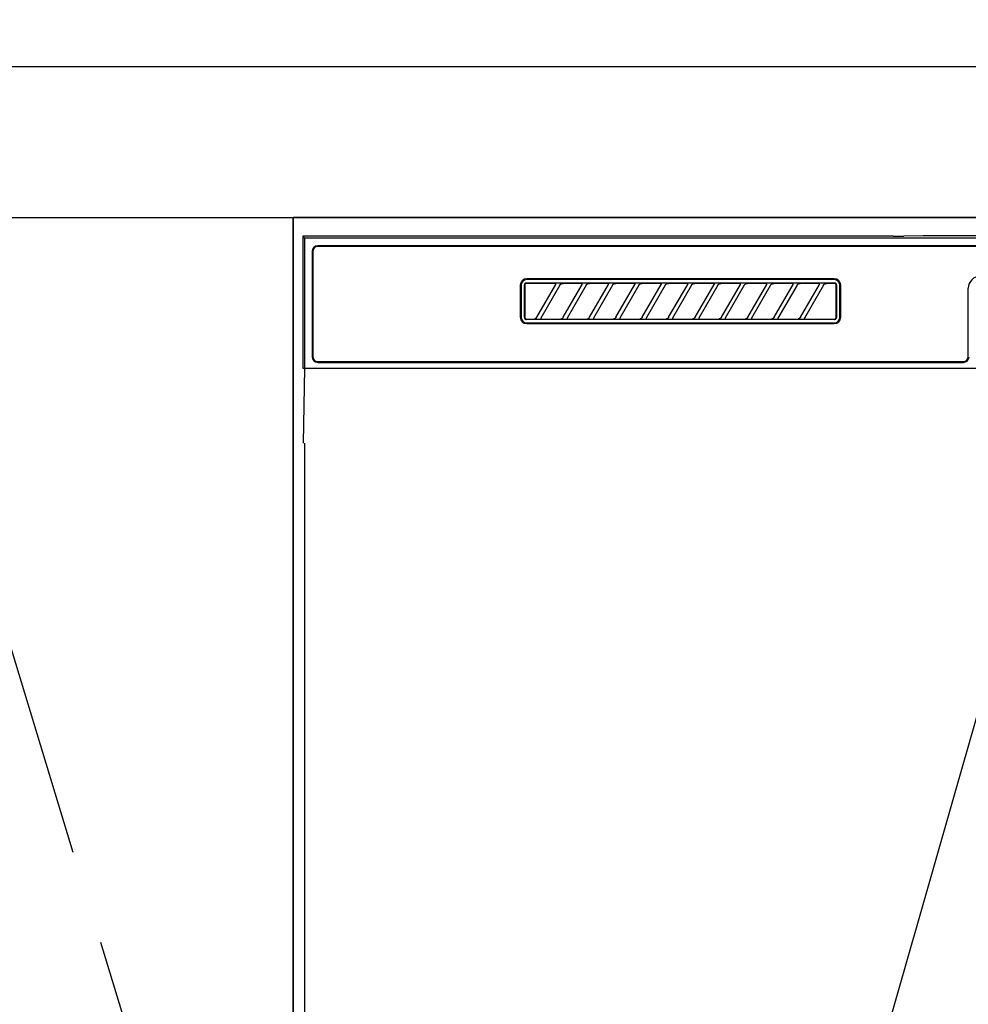
# Model space of a CAD drawing. Extents: x 55896 to 82369, y -11045 to -2175.
# Drawn here: x 71959 to 72211, y -8374 to -8112 of the extents above; entities that cross this region are included whole.
import ezdxf

# ---------------------------------------------------------------- set-up
doc = ezdxf.new("R2010")
doc.units = 0
doc.header["$LTSCALE"] = 50
doc.header["$MEASUREMENT"] = 0
doc.linetypes.add('CENTER', pattern=[2, 1.25, -0.25, 0.25, -0.25])
doc.layers.get('0').update_dxf_attribs({"linetype": 'CONTINUOUS'})
for name, color, linetype in [('120-キャビネット（外）', 7, 'CONTINUOUS'), ('123-扉向き', 231, 'CENTER'), ('126-甲板', 2, 'CONTINUOUS'), ('150-機器', 8, 'CONTINUOUS'), ('160-文字', 254, 'CONTINUOUS')]:
    doc.layers.add(name, color=color, linetype=linetype)
doc.styles.add('KH001', font='txt')
doc.dimstyles.new('KH1xx030', dxfattribs={"dimscale": 30, "dimtxt": 2, "dimasz": 0.6, "dimexe": 0.3, "dimexo": 1.2, "dimgap": 0.5, "dimtad": 3, "dimdec": 1, "dimdsep": 46, "dimlunit": 6, "dimtxsty": 'KH001', "dimblk": 'DOT', "dimcen": 1, "dimdle": 1, "dimclrd": 256, "dimclre": 256, "dimclrt": 256, "dimadec": 0, "dimazin": 0, "dimtfac": 1, "dimtdec": 1, "dimtix": 1, "dimtmove": 2, "dimatfit": 3, "dimldrblk": 'CLOSEDBLANK', "dimfxl": 1, "dimtolj": 1, "dimtzin": 0, "dimlwd": -1, "dimlwe": -1, "dimarcsym": 0})

# ---------------------------------------------------------------- blocks, each defined once
blk = doc.blocks.new('RKW-404AM-SV_S')
at = {"layer": '150-機器', "color": 13, "linetype": 'Continuous'}
for p, q in [((-222.5, 450), (-222.5, 415)), ((-222.5, 450), (-222.01, 449.51)), ((-65.66, 450), (-222.5, 450)), ((-65.66, 450), (-64.87, 450)), ((-64.87, 450), (-64.13, 450.01)), ((-64.13, 450.01), (-63.44, 450.01)), ((-63.44, 450.01), (-62.83, 450.02)), ((-57.67, 450.12), (-62.83, 450.02)), ((-57.06, 450.13), (-57.67, 450.12)), ((-56.37, 450.14), (-57.06, 450.13)), ((-55.63, 450.15), (-56.37, 450.14)), ((-54.84, 450.15), (-55.63, 450.15)), ((54.84, 450.15), (-54.84, 450.15)), ((-222.01, 449.51), (-222.01, 415)), ((222.01, 449.51), (-222.01, 449.51)), ((218.5, 447.5), (-218.5, 447.5)), ((-220, 446), (-220, 418)), ((-219.8, 446), (-219.8, 418)), ((218.5, 447.3), (-218.5, 447.3)), ((-164.7, 437), (-164.7, 428.5)), ((-164.5, 437), (-164.5, 428.5)), ((-163.59, 437.19), (-163.6, 437.1)), ((-163.6, 428.4), (-163.6, 437.1)), ((-163.56, 437.29), (-163.59, 437.19)), ((-163.51, 437.37), (-163.56, 437.29)), ((-163.45, 437.45), (-163.51, 437.37)), ((-163.49, 437.1), (-163.5, 437)), ((-163.5, 437), (-163.5, 428.7)), ((-163.46, 437.19), (-163.49, 437.1)), ((-163.42, 437.28), (-163.46, 437.19)), ((-163.37, 437.51), (-163.45, 437.45)), ((-163.35, 437.35), (-163.42, 437.28)), ((-163.29, 437.56), (-163.37, 437.51)), ((-163.28, 437.42), (-163.35, 437.35)), ((-163.19, 437.59), (-163.29, 437.56)), ((-163.19, 437.46), (-163.28, 437.42)), ((-163.1, 437.6), (-163.19, 437.59)), ((-163.1, 437.49), (-163.19, 437.46)), ((-163.1, 437.6), (-81.2, 437.6)), ((-163, 437.5), (-163.1, 437.49)), ((-81.3, 438.7), (-163, 438.7)), ((-81.3, 438.5), (-163, 438.5)), ((-155.42, 437.5), (-163, 437.5)), ((-160.29, 428.47), (-155.24, 437.23)), ((-154.2, 437.03), (-159.25, 428.27)), ((-155.41, 437.5), (-155.42, 437.5)), ((-155.34, 437.53), (-155.41, 437.53)), ((-155.39, 437.5), (-155.41, 437.5)), ((-155.37, 437.49), (-155.39, 437.5)), ((-155.36, 437.49), (-155.37, 437.49)), ((-155.34, 437.48), (-155.36, 437.49)), ((-155.17, 437.53), (-155.34, 437.53)), ((-155.33, 437.48), (-155.34, 437.48)), ((-155.31, 437.47), (-155.33, 437.48)), ((-155.3, 437.46), (-155.31, 437.47)), ((-155.29, 437.45), (-155.3, 437.46)), ((-155.27, 437.43), (-155.29, 437.45)), ((-155.26, 437.42), (-155.27, 437.43)), ((-155.25, 437.41), (-155.26, 437.42)), ((-155.24, 437.37), (-155.25, 437.41)), ((-155.25, 437.2), (-155.24, 437.21)), ((-155.25, 437.2), (-155.25, 437.2)), ((-155.23, 437.34), (-155.24, 437.37)), ((-155.24, 437.23), (-155.23, 437.24)), ((-155.24, 437.22), (-155.24, 437.23)), ((-155.24, 437.21), (-155.24, 437.22)), ((-155.23, 437.33), (-155.23, 437.34)), ((-155.22, 437.31), (-155.23, 437.33)), ((-155.23, 437.27), (-155.22, 437.28)), ((-155.23, 437.25), (-155.23, 437.27)), ((-155.23, 437.24), (-155.23, 437.25)), ((-155.22, 437.29), (-155.22, 437.31)), ((-155.22, 437.28), (-155.22, 437.29)), ((-154.91, 437.54), (-155.17, 437.53)), ((-154.6, 437.54), (-154.91, 437.54)), ((-154.59, 437.54), (-154.6, 437.54)), ((-154.6, 437.54), (-154.6, 437.54)), ((-154.6, 437.54), (-154.6, 437.54)), ((-154.6, 437.54), (-154.6, 437.54)), ((-154.21, 437), (-154.2, 437.01)), ((-154.2, 437.01), (-154.19, 437.04)), ((-154.19, 437.04), (-154.16, 437.08)), ((-154.16, 437.08), (-154.13, 437.12)), ((-154.13, 437.12), (-154.1, 437.16)), ((-154.1, 437.16), (-154.06, 437.2)), ((-154.06, 437.2), (-154.01, 437.25)), ((-154.01, 437.25), (-153.96, 437.29)), ((-153.96, 437.29), (-153.9, 437.34)), ((-153.9, 437.34), (-153.83, 437.38)), ((-153.83, 437.38), (-153.75, 437.41)), ((-153.75, 437.41), (-153.68, 437.44)), ((-153.68, 437.44), (-153.6, 437.47)), ((-153.6, 437.47), (-153.51, 437.48)), ((-153.51, 437.48), (-153.43, 437.49)), ((-153.43, 437.49), (-153.35, 437.5)), ((-148.42, 437.5), (-153.35, 437.5)), ((-153.29, 428.47), (-148.24, 437.23)), ((-147.2, 437.03), (-152.25, 428.27)), ((-148.41, 437.5), (-148.42, 437.5)), ((-148.34, 437.53), (-148.41, 437.53)), ((-148.39, 437.5), (-148.41, 437.5)), ((-148.37, 437.49), (-148.39, 437.5)), ((-148.36, 437.49), (-148.37, 437.49)), ((-148.34, 437.48), (-148.36, 437.49)), ((-148.17, 437.53), (-148.34, 437.53)), ((-148.33, 437.48), (-148.34, 437.48)), ((-148.31, 437.47), (-148.33, 437.48)), ((-148.3, 437.46), (-148.31, 437.47)), ((-148.29, 437.45), (-148.3, 437.46)), ((-148.27, 437.43), (-148.29, 437.45)), ((-148.26, 437.42), (-148.27, 437.43)), ((-148.25, 437.41), (-148.26, 437.42)), ((-148.24, 437.37), (-148.25, 437.41)), ((-148.25, 437.2), (-148.24, 437.21)), ((-148.25, 437.2), (-148.25, 437.2)), ((-148.23, 437.34), (-148.24, 437.37)), ((-148.24, 437.23), (-148.23, 437.24)), ((-148.24, 437.22), (-148.24, 437.23)), ((-148.24, 437.21), (-148.24, 437.22)), ((-148.23, 437.33), (-148.23, 437.34)), ((-148.22, 437.31), (-148.23, 437.33)), ((-148.23, 437.27), (-148.22, 437.28)), ((-148.23, 437.25), (-148.23, 437.27)), ((-148.23, 437.24), (-148.23, 437.25)), ((-148.22, 437.29), (-148.22, 437.31)), ((-148.22, 437.28), (-148.22, 437.29)), ((-147.91, 437.54), (-148.17, 437.53)), ((-147.6, 437.54), (-147.91, 437.54)), ((-147.59, 437.54), (-147.6, 437.54)), ((-147.6, 437.54), (-147.6, 437.54)), ((-147.6, 437.54), (-147.6, 437.54)), ((-147.6, 437.54), (-147.6, 437.54)), ((-147.21, 437), (-147.2, 437.01)), ((-147.2, 437.01), (-147.19, 437.04)), ((-147.19, 437.04), (-147.16, 437.08)), ((-147.16, 437.08), (-147.13, 437.12)), ((-147.13, 437.12), (-147.1, 437.16)), ((-147.1, 437.16), (-147.06, 437.2)), ((-147.06, 437.2), (-147.01, 437.25)), ((-147.01, 437.25), (-146.96, 437.29)), ((-146.96, 437.29), (-146.9, 437.34)), ((-146.9, 437.34), (-146.83, 437.38)), ((-146.83, 437.38), (-146.75, 437.41)), ((-146.75, 437.41), (-146.68, 437.44)), ((-146.68, 437.44), (-146.6, 437.47)), ((-146.6, 437.47), (-146.51, 437.48)), ((-146.51, 437.48), (-146.43, 437.49)), ((-146.43, 437.49), (-146.35, 437.5)), ((-141.42, 437.5), (-146.35, 437.5)), ((-146.29, 428.47), (-141.24, 437.23)), ((-140.2, 437.03), (-145.25, 428.27)), ((-141.41, 437.5), (-141.42, 437.5)), ((-141.34, 437.53), (-141.41, 437.53)), ((-141.39, 437.5), (-141.41, 437.5)), ((-141.37, 437.49), (-141.39, 437.5)), ((-141.36, 437.49), (-141.37, 437.49)), ((-141.34, 437.48), (-141.36, 437.49)), ((-141.17, 437.53), (-141.34, 437.53)), ((-141.33, 437.48), (-141.34, 437.48)), ((-141.31, 437.47), (-141.33, 437.48)), ((-141.3, 437.46), (-141.31, 437.47)), ((-141.29, 437.45), (-141.3, 437.46)), ((-141.27, 437.43), (-141.29, 437.45)), ((-141.26, 437.42), (-141.27, 437.43)), ((-141.25, 437.41), (-141.26, 437.42)), ((-141.24, 437.37), (-141.25, 437.41)), ((-141.25, 437.2), (-141.24, 437.21)), ((-141.25, 437.2), (-141.25, 437.2)), ((-141.23, 437.34), (-141.24, 437.37)), ((-141.24, 437.23), (-141.23, 437.24)), ((-141.24, 437.22), (-141.24, 437.23)), ((-141.24, 437.21), (-141.24, 437.22)), ((-141.23, 437.33), (-141.23, 437.34)), ((-141.22, 437.31), (-141.23, 437.33)), ((-141.23, 437.27), (-141.22, 437.28)), ((-141.23, 437.25), (-141.23, 437.27)), ((-141.23, 437.24), (-141.23, 437.25)), ((-141.22, 437.29), (-141.22, 437.31)), ((-141.22, 437.28), (-141.22, 437.29)), ((-140.91, 437.54), (-141.17, 437.53)), ((-140.6, 437.54), (-140.91, 437.54)), ((-140.59, 437.54), (-140.6, 437.54)), ((-140.6, 437.54), (-140.6, 437.54)), ((-140.6, 437.54), (-140.6, 437.54)), ((-140.6, 437.54), (-140.6, 437.54)), ((-140.21, 437), (-140.2, 437.01)), ((-140.2, 437.01), (-140.19, 437.04)), ((-140.19, 437.04), (-140.16, 437.08)), ((-140.16, 437.08), (-140.13, 437.12)), ((-140.13, 437.12), (-140.1, 437.16)), ((-140.1, 437.16), (-140.06, 437.2)), ((-140.06, 437.2), (-140.01, 437.25)), ((-140.01, 437.25), (-139.96, 437.29)), ((-139.96, 437.29), (-139.9, 437.34)), ((-139.9, 437.34), (-139.83, 437.38)), ((-139.83, 437.38), (-139.75, 437.41)), ((-139.75, 437.41), (-139.68, 437.44)), ((-139.68, 437.44), (-139.6, 437.47)), ((-139.6, 437.47), (-139.51, 437.48)), ((-139.51, 437.48), (-139.43, 437.49)), ((-139.43, 437.49), (-139.35, 437.5)), ((-134.42, 437.5), (-139.35, 437.5)), ((-139.29, 428.47), (-134.24, 437.23)), ((-133.2, 437.03), (-138.25, 428.27)), ((-134.41, 437.5), (-134.42, 437.5)), ((-134.34, 437.53), (-134.41, 437.53)), ((-134.39, 437.5), (-134.41, 437.5)), ((-134.37, 437.49), (-134.39, 437.5)), ((-134.36, 437.49), (-134.37, 437.49)), ((-134.34, 437.48), (-134.36, 437.49)), ((-134.17, 437.53), (-134.34, 437.53)), ((-134.33, 437.48), (-134.34, 437.48)), ((-134.31, 437.47), (-134.33, 437.48)), ((-134.3, 437.46), (-134.31, 437.47)), ((-134.29, 437.45), (-134.3, 437.46)), ((-134.27, 437.43), (-134.29, 437.45)), ((-134.26, 437.42), (-134.27, 437.43)), ((-134.25, 437.41), (-134.26, 437.42)), ((-134.24, 437.37), (-134.25, 437.41)), ((-134.25, 437.2), (-134.24, 437.21)), ((-134.25, 437.2), (-134.25, 437.2)), ((-134.23, 437.34), (-134.24, 437.37)), ((-134.24, 437.23), (-134.23, 437.24)), ((-134.24, 437.22), (-134.24, 437.23)), ((-134.24, 437.21), (-134.24, 437.22)), ((-134.23, 437.33), (-134.23, 437.34)), ((-134.22, 437.31), (-134.23, 437.33)), ((-134.23, 437.27), (-134.22, 437.28)), ((-134.23, 437.25), (-134.23, 437.27)), ((-134.23, 437.24), (-134.23, 437.25)), ((-134.22, 437.29), (-134.22, 437.31)), ((-134.22, 437.28), (-134.22, 437.29)), ((-133.91, 437.54), (-134.17, 437.53)), ((-133.6, 437.54), (-133.91, 437.54)), ((-133.59, 437.54), (-133.6, 437.54)), ((-133.6, 437.54), (-133.6, 437.54)), ((-133.6, 437.54), (-133.6, 437.54)), ((-133.6, 437.54), (-133.6, 437.54)), ((-133.21, 437), (-133.2, 437.01)), ((-133.2, 437.01), (-133.19, 437.04)), ((-133.19, 437.04), (-133.16, 437.08)), ((-133.16, 437.08), (-133.13, 437.12)), ((-133.13, 437.12), (-133.1, 437.16)), ((-133.1, 437.16), (-133.06, 437.2)), ((-133.06, 437.2), (-133.01, 437.25)), ((-133.01, 437.25), (-132.96, 437.29)), ((-132.96, 437.29), (-132.9, 437.34)), ((-132.9, 437.34), (-132.83, 437.38)), ((-132.83, 437.38), (-132.75, 437.41)), ((-132.75, 437.41), (-132.68, 437.44)), ((-132.68, 437.44), (-132.6, 437.47)), ((-132.6, 437.47), (-132.51, 437.48)), ((-132.51, 437.48), (-132.43, 437.49)), ((-132.43, 437.49), (-132.35, 437.5)), ((-127.42, 437.5), (-132.35, 437.5)), ((-132.29, 428.47), (-127.24, 437.23)), ((-126.2, 437.03), (-131.25, 428.27)), ((-127.41, 437.5), (-127.42, 437.5)), ((-127.34, 437.53), (-127.41, 437.53)), ((-127.39, 437.5), (-127.41, 437.5)), ((-127.37, 437.49), (-127.39, 437.5)), ((-127.36, 437.49), (-127.37, 437.49)), ((-127.34, 437.48), (-127.36, 437.49)), ((-127.17, 437.53), (-127.34, 437.53)), ((-127.33, 437.48), (-127.34, 437.48)), ((-127.31, 437.47), (-127.33, 437.48)), ((-127.3, 437.46), (-127.31, 437.47)), ((-127.29, 437.45), (-127.3, 437.46)), ((-127.27, 437.43), (-127.29, 437.45)), ((-127.26, 437.42), (-127.27, 437.43)), ((-127.25, 437.41), (-127.26, 437.42)), ((-127.24, 437.37), (-127.25, 437.41)), ((-127.25, 437.2), (-127.24, 437.21)), ((-127.25, 437.2), (-127.25, 437.2)), ((-127.23, 437.34), (-127.24, 437.37)), ((-127.24, 437.23), (-127.23, 437.24)), ((-127.24, 437.22), (-127.24, 437.23)), ((-127.24, 437.21), (-127.24, 437.22)), ((-127.23, 437.33), (-127.23, 437.34)), ((-127.22, 437.31), (-127.23, 437.33)), ((-127.23, 437.27), (-127.22, 437.28)), ((-127.23, 437.25), (-127.23, 437.27)), ((-127.23, 437.24), (-127.23, 437.25)), ((-127.22, 437.29), (-127.22, 437.31)), ((-127.22, 437.28), (-127.22, 437.29)), ((-126.91, 437.54), (-127.17, 437.53)), ((-126.6, 437.54), (-126.91, 437.54)), ((-126.59, 437.54), (-126.6, 437.54)), ((-126.6, 437.54), (-126.6, 437.54)), ((-126.6, 437.54), (-126.6, 437.54)), ((-126.6, 437.54), (-126.6, 437.54)), ((-126.21, 437), (-126.2, 437.01)), ((-126.2, 437.01), (-126.19, 437.04)), ((-126.19, 437.04), (-126.16, 437.08)), ((-126.16, 437.08), (-126.13, 437.12)), ((-126.13, 437.12), (-126.1, 437.16)), ((-126.1, 437.16), (-126.06, 437.2)), ((-126.06, 437.2), (-126.01, 437.25)), ((-126.01, 437.25), (-125.96, 437.29)), ((-125.96, 437.29), (-125.9, 437.34)), ((-125.9, 437.34), (-125.83, 437.38)), ((-125.83, 437.38), (-125.75, 437.41)), ((-125.75, 437.41), (-125.68, 437.44)), ((-125.68, 437.44), (-125.6, 437.47)), ((-125.6, 437.47), (-125.51, 437.48)), ((-125.51, 437.48), (-125.43, 437.49)), ((-125.43, 437.49), (-125.35, 437.5)), ((-120.42, 437.5), (-125.35, 437.5)), ((-125.29, 428.47), (-120.24, 437.23)), ((-119.2, 437.03), (-124.25, 428.27)), ((-120.41, 437.5), (-120.42, 437.5)), ((-120.34, 437.53), (-120.41, 437.53)), ((-120.39, 437.5), (-120.41, 437.5)), ((-120.37, 437.49), (-120.39, 437.5)), ((-120.36, 437.49), (-120.37, 437.49)), ((-120.34, 437.48), (-120.36, 437.49)), ((-120.17, 437.53), (-120.34, 437.53)), ((-120.33, 437.48), (-120.34, 437.48)), ((-120.31, 437.47), (-120.33, 437.48)), ((-120.3, 437.46), (-120.31, 437.47)), ((-120.29, 437.45), (-120.3, 437.46)), ((-120.27, 437.43), (-120.29, 437.45)), ((-120.26, 437.42), (-120.27, 437.43)), ((-120.25, 437.41), (-120.26, 437.42)), ((-120.24, 437.37), (-120.25, 437.41)), ((-120.25, 437.2), (-120.24, 437.21)), ((-120.25, 437.2), (-120.25, 437.2)), ((-120.23, 437.34), (-120.24, 437.37)), ((-120.24, 437.23), (-120.23, 437.24)), ((-120.24, 437.22), (-120.24, 437.23)), ((-120.24, 437.21), (-120.24, 437.22)), ((-120.23, 437.33), (-120.23, 437.34)), ((-120.22, 437.31), (-120.23, 437.33)), ((-120.23, 437.27), (-120.22, 437.28)), ((-120.23, 437.25), (-120.23, 437.27)), ((-120.23, 437.24), (-120.23, 437.25)), ((-120.22, 437.29), (-120.22, 437.31)), ((-120.22, 437.28), (-120.22, 437.29)), ((-119.91, 437.54), (-120.17, 437.53)), ((-119.6, 437.54), (-119.91, 437.54)), ((-119.59, 437.54), (-119.6, 437.54)), ((-119.6, 437.54), (-119.6, 437.54)), ((-119.6, 437.54), (-119.6, 437.54)), ((-119.6, 437.54), (-119.6, 437.54)), ((-119.21, 437), (-119.2, 437.01)), ((-119.2, 437.01), (-119.19, 437.04)), ((-119.19, 437.04), (-119.16, 437.08)), ((-119.16, 437.08), (-119.13, 437.12)), ((-119.13, 437.12), (-119.1, 437.16)), ((-119.1, 437.16), (-119.06, 437.2)), ((-119.06, 437.2), (-119.01, 437.25)), ((-119.01, 437.25), (-118.96, 437.29)), ((-118.96, 437.29), (-118.9, 437.34)), ((-118.9, 437.34), (-118.83, 437.38)), ((-118.83, 437.38), (-118.75, 437.41)), ((-118.75, 437.41), (-118.68, 437.44)), ((-118.68, 437.44), (-118.6, 437.47)), ((-118.6, 437.47), (-118.51, 437.48)), ((-118.51, 437.48), (-118.43, 437.49)), ((-118.43, 437.49), (-118.35, 437.5)), ((-113.42, 437.5), (-118.35, 437.5)), ((-118.29, 428.47), (-113.24, 437.23)), ((-112.2, 437.03), (-117.25, 428.27)), ((-113.42, 437.5), (-113.41, 437.5)), ((-113.34, 437.53), (-113.41, 437.53)), ((-113.41, 437.5), (-113.39, 437.5)), ((-113.39, 437.5), (-113.37, 437.49)), ((-113.37, 437.49), (-113.36, 437.49)), ((-113.36, 437.49), (-113.34, 437.48)), ((-113.17, 437.53), (-113.34, 437.53)), ((-113.34, 437.48), (-113.33, 437.48)), ((-113.33, 437.48), (-113.31, 437.47)), ((-113.31, 437.47), (-113.3, 437.46)), ((-113.3, 437.46), (-113.29, 437.45)), ((-113.29, 437.45), (-113.27, 437.43)), ((-113.27, 437.43), (-113.26, 437.42)), ((-113.26, 437.42), (-113.25, 437.41)), ((-113.25, 437.41), (-113.24, 437.37)), ((-113.24, 437.21), (-113.25, 437.2)), ((-113.25, 437.2), (-113.25, 437.2)), ((-113.24, 437.37), (-113.23, 437.34)), ((-113.23, 437.24), (-113.24, 437.23)), ((-113.24, 437.23), (-113.24, 437.22)), ((-113.24, 437.22), (-113.24, 437.21)), ((-113.23, 437.34), (-113.23, 437.33)), ((-113.23, 437.33), (-113.22, 437.31)), ((-113.22, 437.28), (-113.23, 437.27)), ((-113.23, 437.27), (-113.23, 437.25)), ((-113.23, 437.25), (-113.23, 437.24)), ((-113.22, 437.31), (-113.22, 437.29)), ((-113.22, 437.29), (-113.22, 437.28)), ((-112.91, 437.54), (-113.17, 437.53)), ((-112.6, 437.54), (-112.91, 437.54)), ((-112.59, 437.54), (-112.6, 437.54)), ((-112.6, 437.54), (-112.6, 437.54)), ((-112.6, 437.54), (-112.6, 437.54)), ((-112.6, 437.54), (-112.6, 437.54)), ((-112.21, 437), (-112.2, 437.01)), ((-112.2, 437.01), (-112.19, 437.04)), ((-112.19, 437.04), (-112.16, 437.08)), ((-112.16, 437.08), (-112.13, 437.12)), ((-112.13, 437.12), (-112.1, 437.16)), ((-112.1, 437.16), (-112.06, 437.2)), ((-112.06, 437.2), (-112.01, 437.25)), ((-112.01, 437.25), (-111.96, 437.29)), ((-111.96, 437.29), (-111.9, 437.34)), ((-111.9, 437.34), (-111.83, 437.38)), ((-111.83, 437.38), (-111.75, 437.41)), ((-111.75, 437.41), (-111.68, 437.44)), ((-111.68, 437.44), (-111.6, 437.47)), ((-111.6, 437.47), (-111.51, 437.48)), ((-111.51, 437.48), (-111.43, 437.49)), ((-111.43, 437.49), (-111.35, 437.5)), ((-106.42, 437.5), (-111.35, 437.5)), ((-111.29, 428.47), (-106.24, 437.23)), ((-105.2, 437.03), (-110.25, 428.27)), ((-106.41, 437.5), (-106.42, 437.5)), ((-106.34, 437.53), (-106.41, 437.53)), ((-106.39, 437.5), (-106.41, 437.5)), ((-106.37, 437.49), (-106.39, 437.5)), ((-106.36, 437.49), (-106.37, 437.49)), ((-106.34, 437.48), (-106.36, 437.49)), ((-106.17, 437.53), (-106.34, 437.53)), ((-106.33, 437.48), (-106.34, 437.48)), ((-106.31, 437.47), (-106.33, 437.48)), ((-106.3, 437.46), (-106.31, 437.47)), ((-106.29, 437.45), (-106.3, 437.46)), ((-106.27, 437.43), (-106.29, 437.45)), ((-106.26, 437.42), (-106.27, 437.43)), ((-106.25, 437.41), (-106.26, 437.42)), ((-106.24, 437.37), (-106.25, 437.41)), ((-106.25, 437.2), (-106.24, 437.21)), ((-106.25, 437.2), (-106.25, 437.2)), ((-106.23, 437.34), (-106.24, 437.37)), ((-106.24, 437.23), (-106.23, 437.24)), ((-106.24, 437.22), (-106.24, 437.23)), ((-106.24, 437.21), (-106.24, 437.22)), ((-106.23, 437.33), (-106.23, 437.34)), ((-106.22, 437.31), (-106.23, 437.33)), ((-106.23, 437.27), (-106.22, 437.28)), ((-106.23, 437.25), (-106.23, 437.27)), ((-106.23, 437.24), (-106.23, 437.25)), ((-106.22, 437.29), (-106.22, 437.31)), ((-106.22, 437.28), (-106.22, 437.29)), ((-105.91, 437.54), (-106.17, 437.53)), ((-105.6, 437.54), (-105.91, 437.54)), ((-105.59, 437.54), (-105.6, 437.54)), ((-105.6, 437.54), (-105.6, 437.54)), ((-105.6, 437.54), (-105.6, 437.54)), ((-105.6, 437.54), (-105.6, 437.54)), ((-105.21, 437), (-105.2, 437.01)), ((-105.2, 437.01), (-105.19, 437.04)), ((-105.19, 437.04), (-105.16, 437.08)), ((-105.16, 437.08), (-105.13, 437.12)), ((-105.13, 437.12), (-105.1, 437.16)), ((-105.1, 437.16), (-105.06, 437.2)), ((-105.06, 437.2), (-105.01, 437.25)), ((-105.01, 437.25), (-104.96, 437.29)), ((-104.96, 437.29), (-104.9, 437.34)), ((-104.9, 437.34), (-104.83, 437.38)), ((-104.83, 437.38), (-104.75, 437.41)), ((-104.75, 437.41), (-104.68, 437.44)), ((-104.68, 437.44), (-104.6, 437.47)), ((-104.6, 437.47), (-104.51, 437.48)), ((-104.51, 437.48), (-104.43, 437.49)), ((-104.43, 437.49), (-104.35, 437.5)), ((-99.42, 437.5), (-104.35, 437.5)), ((-104.29, 428.47), (-99.24, 437.23)), ((-98.2, 437.03), (-103.25, 428.27)), ((-99.41, 437.5), (-99.42, 437.5)), ((-99.34, 437.53), (-99.41, 437.53)), ((-99.39, 437.5), (-99.41, 437.5)), ((-99.37, 437.49), (-99.39, 437.5)), ((-99.36, 437.49), (-99.37, 437.49)), ((-99.34, 437.48), (-99.36, 437.49)), ((-99.17, 437.53), (-99.34, 437.53)), ((-99.33, 437.48), (-99.34, 437.48)), ((-99.31, 437.47), (-99.33, 437.48)), ((-99.3, 437.46), (-99.31, 437.47)), ((-99.29, 437.45), (-99.3, 437.46)), ((-99.27, 437.43), (-99.29, 437.45)), ((-99.26, 437.42), (-99.27, 437.43)), ((-99.25, 437.41), (-99.26, 437.42)), ((-99.24, 437.37), (-99.25, 437.41)), ((-99.25, 437.2), (-99.24, 437.21)), ((-99.25, 437.2), (-99.25, 437.2)), ((-99.23, 437.34), (-99.24, 437.37)), ((-99.24, 437.23), (-99.23, 437.24)), ((-99.24, 437.22), (-99.24, 437.23)), ((-99.24, 437.21), (-99.24, 437.22)), ((-99.23, 437.33), (-99.23, 437.34)), ((-99.22, 437.31), (-99.23, 437.33)), ((-99.23, 437.27), (-99.22, 437.28)), ((-99.23, 437.25), (-99.23, 437.27)), ((-99.23, 437.24), (-99.23, 437.25)), ((-99.22, 437.29), (-99.22, 437.31)), ((-99.22, 437.28), (-99.22, 437.29)), ((-98.91, 437.54), (-99.17, 437.53)), ((-98.6, 437.54), (-98.91, 437.54)), ((-98.59, 437.54), (-98.6, 437.54)), ((-98.6, 437.54), (-98.6, 437.54)), ((-98.6, 437.54), (-98.6, 437.54)), ((-98.6, 437.54), (-98.6, 437.54)), ((-98.21, 437), (-98.2, 437.01)), ((-98.2, 437.01), (-98.19, 437.04)), ((-98.19, 437.04), (-98.16, 437.08)), ((-98.16, 437.08), (-98.13, 437.12)), ((-98.13, 437.12), (-98.1, 437.16)), ((-98.1, 437.16), (-98.06, 437.2)), ((-98.06, 437.2), (-98.01, 437.25)), ((-98.01, 437.25), (-97.96, 437.29)), ((-97.96, 437.29), (-97.9, 437.34)), ((-97.9, 437.34), (-97.83, 437.38)), ((-97.83, 437.38), (-97.75, 437.41)), ((-97.75, 437.41), (-97.68, 437.44)), ((-97.68, 437.44), (-97.6, 437.47)), ((-97.6, 437.47), (-97.51, 437.48)), ((-97.51, 437.48), (-97.43, 437.49)), ((-97.43, 437.49), (-97.35, 437.5)), ((-92.42, 437.5), (-97.35, 437.5)), ((-97.29, 428.47), (-92.24, 437.23)), ((-91.2, 437.03), (-96.25, 428.27)), ((-92.41, 437.5), (-92.42, 437.5)), ((-92.34, 437.53), (-92.41, 437.53)), ((-92.39, 437.5), (-92.41, 437.5)), ((-92.37, 437.49), (-92.39, 437.5)), ((-92.36, 437.49), (-92.37, 437.49)), ((-92.34, 437.48), (-92.36, 437.49)), ((-92.17, 437.53), (-92.34, 437.53)), ((-92.33, 437.48), (-92.34, 437.48)), ((-92.31, 437.47), (-92.33, 437.48)), ((-92.3, 437.46), (-92.31, 437.47)), ((-92.29, 437.45), (-92.3, 437.46)), ((-92.27, 437.43), (-92.29, 437.45)), ((-92.26, 437.42), (-92.27, 437.43)), ((-92.25, 437.41), (-92.26, 437.42)), ((-92.24, 437.37), (-92.25, 437.41)), ((-92.25, 437.2), (-92.24, 437.21)), ((-92.25, 437.2), (-92.25, 437.2)), ((-92.23, 437.34), (-92.24, 437.37)), ((-92.24, 437.23), (-92.23, 437.24)), ((-92.24, 437.22), (-92.24, 437.23)), ((-92.24, 437.21), (-92.24, 437.22)), ((-92.23, 437.33), (-92.23, 437.34)), ((-92.22, 437.31), (-92.23, 437.33)), ((-92.23, 437.27), (-92.22, 437.28)), ((-92.23, 437.25), (-92.23, 437.27)), ((-92.23, 437.24), (-92.23, 437.25)), ((-92.22, 437.29), (-92.22, 437.31)), ((-92.22, 437.28), (-92.22, 437.29)), ((-91.91, 437.54), (-92.17, 437.53)), ((-91.6, 437.54), (-91.91, 437.54)), ((-91.59, 437.54), (-91.6, 437.54)), ((-91.6, 437.54), (-91.6, 437.54)), ((-91.6, 437.54), (-91.6, 437.54)), ((-91.6, 437.54), (-91.6, 437.54)), ((-91.21, 437), (-91.2, 437.01)), ((-91.2, 437.01), (-91.19, 437.04)), ((-91.19, 437.04), (-91.16, 437.08)), ((-91.16, 437.08), (-91.13, 437.12)), ((-91.13, 437.12), (-91.1, 437.16)), ((-91.1, 437.16), (-91.06, 437.2)), ((-91.06, 437.2), (-91.01, 437.25)), ((-91.01, 437.25), (-90.96, 437.29)), ((-90.96, 437.29), (-90.9, 437.34)), ((-90.9, 437.34), (-90.83, 437.38)), ((-90.83, 437.38), (-90.75, 437.41)), ((-90.75, 437.41), (-90.68, 437.44)), ((-90.68, 437.44), (-90.6, 437.47)), ((-90.6, 437.47), (-90.51, 437.48)), ((-90.51, 437.48), (-90.43, 437.49)), ((-90.43, 437.49), (-90.35, 437.5)), ((-85.42, 437.5), (-90.35, 437.5)), ((-90.29, 428.47), (-85.24, 437.23)), ((-84.2, 437.03), (-89.25, 428.27)), ((-85.41, 437.5), (-85.42, 437.5)), ((-85.34, 437.53), (-85.41, 437.53)), ((-85.39, 437.5), (-85.41, 437.5)), ((-85.37, 437.49), (-85.39, 437.5)), ((-85.36, 437.49), (-85.37, 437.49)), ((-85.34, 437.48), (-85.36, 437.49)), ((-85.17, 437.53), (-85.34, 437.53)), ((-85.33, 437.48), (-85.34, 437.48)), ((-85.31, 437.47), (-85.33, 437.48)), ((-85.3, 437.46), (-85.31, 437.47)), ((-85.29, 437.45), (-85.3, 437.46)), ((-85.27, 437.43), (-85.29, 437.45)), ((-85.26, 437.42), (-85.27, 437.43)), ((-85.25, 437.41), (-85.26, 437.42)), ((-85.24, 437.37), (-85.25, 437.41)), ((-85.25, 437.2), (-85.24, 437.21)), ((-85.25, 437.2), (-85.25, 437.2)), ((-85.23, 437.34), (-85.24, 437.37)), ((-85.24, 437.23), (-85.23, 437.24)), ((-85.24, 437.22), (-85.24, 437.23)), ((-85.24, 437.21), (-85.24, 437.22)), ((-85.23, 437.33), (-85.23, 437.34)), ((-85.22, 437.31), (-85.23, 437.33)), ((-85.23, 437.27), (-85.22, 437.28)), ((-85.23, 437.25), (-85.23, 437.27)), ((-85.23, 437.24), (-85.23, 437.25)), ((-85.22, 437.29), (-85.22, 437.31)), ((-85.22, 437.28), (-85.22, 437.29)), ((-84.91, 437.54), (-85.17, 437.53)), ((-84.6, 437.54), (-84.91, 437.54)), ((-84.59, 437.54), (-84.6, 437.54)), ((-84.6, 437.54), (-84.6, 437.54)), ((-84.6, 437.54), (-84.6, 437.54)), ((-84.6, 437.54), (-84.6, 437.54)), ((-84.21, 437), (-84.2, 437.01)), ((-84.2, 437.01), (-84.19, 437.04)), ((-84.19, 437.04), (-84.16, 437.08)), ((-84.16, 437.08), (-84.13, 437.12)), ((-84.13, 437.12), (-84.1, 437.16)), ((-84.1, 437.16), (-84.06, 437.2)), ((-84.06, 437.2), (-84.01, 437.25)), ((-84.01, 437.25), (-83.96, 437.29)), ((-83.96, 437.29), (-83.9, 437.34)), ((-83.9, 437.34), (-83.83, 437.38)), ((-83.83, 437.38), (-83.76, 437.41)), ((-83.76, 437.41), (-83.68, 437.44)), ((-83.68, 437.44), (-83.6, 437.46)), ((-83.6, 437.46), (-83.51, 437.48)), ((-83.51, 437.48), (-83.43, 437.49)), ((-83.43, 437.49), (-83.35, 437.5)), ((-81.3, 437.5), (-83.35, 437.5)), ((-81.2, 437.49), (-81.3, 437.5)), ((-81.11, 437.59), (-81.2, 437.6)), ((-81.11, 437.46), (-81.2, 437.49)), ((-81.01, 437.56), (-81.11, 437.59)), ((-81.02, 437.42), (-81.11, 437.46)), ((-80.95, 437.35), (-81.02, 437.42)), ((-80.93, 437.51), (-81.01, 437.56)), ((-80.88, 437.28), (-80.95, 437.35)), ((-80.85, 437.45), (-80.93, 437.51)), ((-80.84, 437.19), (-80.88, 437.28)), ((-80.79, 437.37), (-80.85, 437.45)), ((-80.81, 437.1), (-80.84, 437.19)), ((-80.8, 437), (-80.81, 437.1)), ((-80.8, 428.7), (-80.8, 437)), ((-80.74, 437.29), (-80.79, 437.37)), ((-80.71, 437.19), (-80.74, 437.29)), ((-80.7, 437.1), (-80.71, 437.19)), ((-80.7, 437.1), (-80.7, 428.4)), ((-79.8, 428.5), (-79.8, 437)), ((-79.6, 428.5), (-79.6, 437)), ((-45.7, 418), (-45.7, 436.2)), ((-163.6, 428.4), (-163.59, 428.31)), ((-163.59, 428.31), (-163.56, 428.21)), ((-163.56, 428.21), (-163.51, 428.13)), ((-163.51, 428.13), (-163.45, 428.05)), ((-163.5, 428.7), (-163.5, 428.63)), ((-163.5, 428.63), (-163.5, 428.5)), ((-163.5, 428.5), (-163.5, 428.49)), ((-163.5, 428.49), (-163.5, 428.48)), ((-163.5, 428.48), (-163.5, 428.47)), ((-163.5, 428.47), (-163.5, 428.46)), ((-163.5, 428.46), (-163.5, 428.45)), ((-163.5, 428.45), (-163.49, 428.44)), ((-163.49, 428.44), (-163.49, 428.42)), ((-163.49, 428.42), (-163.49, 428.41)), ((-163.49, 428.41), (-163.49, 428.39)), ((-163.49, 428.39), (-163.48, 428.37)), ((-163.48, 428.37), (-163.47, 428.35)), ((-163.47, 428.35), (-163.47, 428.32)), ((-163.47, 428.32), (-163.46, 428.3)), ((-163.46, 428.3), (-163.44, 428.27)), ((-163.45, 428.05), (-163.37, 427.99)), ((-163.44, 428.27), (-163.43, 428.24)), ((-163.43, 428.24), (-163.41, 428.21)), ((-163.41, 428.21), (-163.38, 428.18)), ((-163.38, 428.18), (-163.36, 428.15)), ((-163.37, 427.99), (-163.29, 427.94)), ((-163.36, 428.15), (-163.33, 428.13)), ((-163.33, 428.13), (-163.3, 428.1)), ((-163.3, 428.1), (-163.27, 428.08)), ((-163.29, 427.94), (-163.19, 427.91)), ((-163.27, 428.08), (-163.23, 428.06)), ((-163.23, 428.06), (-163.2, 428.04)), ((-163.2, 428.04), (-163.16, 428.03)), ((-163.19, 427.91), (-163.1, 427.9)), ((-163.16, 428.03), (-163.12, 428.02)), ((-163.12, 428.02), (-163.08, 428.01)), ((-81.2, 427.9), (-163.1, 427.9)), ((-163.08, 428.01), (-163.05, 428)), ((-163.05, 428), (-163.01, 428)), ((-163.01, 428), (-163, 428)), ((-163, 428), (-163, 428)), ((-163, 428), (-163, 428)), ((-163, 428), (-163, 428)), ((-163, 428), (-161.14, 428)), ((-163, 427), (-81.3, 427)), ((-163, 426.8), (-81.3, 426.8)), ((-161.14, 428), (-160.88, 428.03)), ((-160.88, 428.03), (-160.64, 428.13)), ((-160.64, 428.13), (-160.44, 428.29)), ((-160.44, 428.29), (-160.28, 428.49)), ((-159.89, 427.96), (-159.89, 427.96)), ((-159.89, 427.96), (-159.89, 427.96)), ((-159.89, 427.96), (-159.89, 427.96)), ((-159.89, 427.96), (-159.88, 427.96)), ((-159.88, 427.96), (-159.57, 427.96)), ((-159.57, 427.96), (-159.32, 427.97)), ((-159.32, 427.97), (-159.14, 427.97)), ((-159.25, 428.27), (-159.26, 428.25)), ((-159.26, 428.25), (-159.26, 428.17)), ((-159.26, 428.17), (-159.24, 428.1)), ((-159.24, 428.29), (-159.25, 428.27)), ((-159.24, 428.1), (-159.18, 428.04)), ((-159.18, 428.04), (-159.11, 428.01)), ((-159.14, 427.97), (-159.08, 427.97)), ((-159.11, 428.01), (-159.09, 428)), ((-159.09, 428), (-159.06, 428)), ((-159.06, 428), (-154.14, 428)), ((-154.14, 428), (-153.88, 428.03)), ((-153.88, 428.03), (-153.64, 428.13)), ((-153.64, 428.13), (-153.44, 428.29)), ((-153.44, 428.29), (-153.28, 428.49)), ((-152.89, 427.96), (-152.89, 427.96)), ((-152.89, 427.96), (-152.89, 427.96)), ((-152.89, 427.96), (-152.89, 427.96)), ((-152.89, 427.96), (-152.88, 427.96)), ((-152.88, 427.96), (-152.57, 427.96)), ((-152.57, 427.96), (-152.32, 427.97)), ((-152.32, 427.97), (-152.14, 427.97)), ((-152.25, 428.27), (-152.26, 428.25)), ((-152.26, 428.25), (-152.26, 428.17)), ((-152.26, 428.17), (-152.24, 428.1)), ((-152.24, 428.29), (-152.25, 428.27)), ((-152.24, 428.1), (-152.18, 428.04)), ((-152.18, 428.04), (-152.11, 428.01)), ((-152.14, 427.97), (-152.08, 427.97)), ((-152.11, 428.01), (-152.09, 428)), ((-152.09, 428), (-152.06, 428)), ((-152.06, 428), (-147.14, 428)), ((-147.14, 428), (-146.88, 428.03)), ((-146.88, 428.03), (-146.64, 428.13)), ((-146.64, 428.13), (-146.44, 428.29)), ((-146.44, 428.29), (-146.28, 428.49)), ((-145.89, 427.96), (-145.89, 427.96)), ((-145.89, 427.96), (-145.89, 427.96)), ((-145.89, 427.96), (-145.89, 427.96)), ((-145.89, 427.96), (-145.88, 427.96)), ((-145.88, 427.96), (-145.57, 427.96)), ((-145.57, 427.96), (-145.32, 427.97)), ((-145.32, 427.97), (-145.14, 427.97)), ((-145.25, 428.27), (-145.26, 428.25)), ((-145.26, 428.25), (-145.26, 428.17)), ((-145.26, 428.17), (-145.24, 428.1)), ((-145.24, 428.29), (-145.25, 428.27)), ((-145.24, 428.1), (-145.18, 428.04)), ((-145.18, 428.04), (-145.11, 428.01)), ((-145.14, 427.97), (-145.08, 427.97)), ((-145.11, 428.01), (-145.09, 428)), ((-145.09, 428), (-145.06, 428)), ((-145.06, 428), (-140.14, 428)), ((-140.14, 428), (-140.08, 428)), ((-140.08, 428), (-140.03, 428.01)), ((-140.03, 428.01), (-139.98, 428.01)), ((-139.98, 428.01), (-139.92, 428.02)), ((-139.86, 428.04), (-139.92, 428.02)), ((-139.8, 428.06), (-139.86, 428.04)), ((-139.74, 428.09), (-139.8, 428.06)), ((-139.67, 428.11), (-139.74, 428.09)), ((-139.62, 428.15), (-139.67, 428.11)), ((-139.56, 428.18), (-139.62, 428.15)), ((-139.51, 428.22), (-139.56, 428.18)), ((-139.46, 428.26), (-139.51, 428.22)), ((-139.42, 428.3), (-139.46, 428.26)), ((-139.39, 428.34), (-139.42, 428.3)), ((-139.36, 428.38), (-139.39, 428.34)), ((-139.33, 428.41), (-139.36, 428.38)), ((-139.31, 428.44), (-139.33, 428.41)), ((-139.29, 428.47), (-139.31, 428.44)), ((-139.28, 428.49), (-139.29, 428.47)), ((-139.27, 428.5), (-139.28, 428.49)), ((-138.89, 427.96), (-138.89, 427.96)), ((-138.89, 427.96), (-138.89, 427.96)), ((-138.89, 427.96), (-138.89, 427.96)), ((-138.89, 427.96), (-138.88, 427.96)), ((-138.88, 427.96), (-138.57, 427.96)), ((-138.57, 427.96), (-138.32, 427.97)), ((-138.32, 427.97), (-138.14, 427.97)), ((-138.23, 428.3), (-138.26, 428.23)), ((-138.26, 428.23), (-138.25, 428.15)), ((-138.25, 428.15), (-138.22, 428.08)), ((-138.22, 428.08), (-138.16, 428.03)), ((-138.16, 428.03), (-138.13, 428.01)), ((-138.14, 427.97), (-138.08, 427.97)), ((-138.13, 428.01), (-138.09, 428)), ((-138.09, 428), (-138.08, 428)), ((-138.08, 428), (-138.06, 428)), ((-138.06, 428), (-133.14, 428)), ((-133.14, 428), (-133.08, 428)), ((-133.08, 428), (-133.03, 428.01)), ((-133.03, 428.01), (-132.98, 428.01)), ((-132.98, 428.01), (-132.92, 428.02)), ((-132.86, 428.04), (-132.92, 428.02)), ((-132.8, 428.06), (-132.86, 428.04)), ((-132.74, 428.09), (-132.8, 428.06)), ((-132.67, 428.11), (-132.74, 428.09)), ((-132.62, 428.15), (-132.67, 428.11)), ((-132.56, 428.18), (-132.62, 428.15)), ((-132.51, 428.22), (-132.56, 428.18)), ((-132.46, 428.26), (-132.51, 428.22)), ((-132.42, 428.3), (-132.46, 428.26)), ((-132.39, 428.34), (-132.42, 428.3)), ((-132.36, 428.38), (-132.39, 428.34)), ((-132.33, 428.41), (-132.36, 428.38)), ((-132.31, 428.44), (-132.33, 428.41)), ((-132.29, 428.47), (-132.31, 428.44)), ((-132.28, 428.49), (-132.29, 428.47)), ((-132.27, 428.5), (-132.28, 428.49)), ((-131.89, 427.96), (-131.89, 427.96)), ((-131.89, 427.96), (-131.89, 427.96)), ((-131.89, 427.96), (-131.89, 427.96)), ((-131.89, 427.96), (-131.88, 427.96)), ((-131.88, 427.96), (-131.57, 427.96)), ((-131.57, 427.96), (-131.32, 427.97)), ((-131.32, 427.97), (-131.14, 427.97)), ((-131.23, 428.3), (-131.26, 428.23)), ((-131.26, 428.23), (-131.25, 428.15)), ((-131.25, 428.15), (-131.22, 428.08)), ((-131.22, 428.08), (-131.16, 428.03)), ((-131.16, 428.03), (-131.13, 428.01)), ((-131.14, 427.97), (-131.08, 427.97)), ((-131.13, 428.01), (-131.09, 428)), ((-131.09, 428), (-131.08, 428)), ((-131.08, 428), (-131.06, 428)), ((-131.06, 428), (-126.14, 428)), ((-126.14, 428), (-126.08, 428)), ((-126.08, 428), (-126.03, 428.01)), ((-126.03, 428.01), (-125.98, 428.01)), ((-125.98, 428.01), (-125.92, 428.02)), ((-125.86, 428.04), (-125.92, 428.02)), ((-125.8, 428.06), (-125.86, 428.04)), ((-125.74, 428.09), (-125.8, 428.06)), ((-125.67, 428.11), (-125.74, 428.09)), ((-125.62, 428.15), (-125.67, 428.11)), ((-125.56, 428.18), (-125.62, 428.15)), ((-125.51, 428.22), (-125.56, 428.18)), ((-125.46, 428.26), (-125.51, 428.22)), ((-125.42, 428.3), (-125.46, 428.26)), ((-125.39, 428.34), (-125.42, 428.3)), ((-125.36, 428.38), (-125.39, 428.34)), ((-125.33, 428.41), (-125.36, 428.38)), ((-125.31, 428.44), (-125.33, 428.41)), ((-125.29, 428.47), (-125.31, 428.44)), ((-125.28, 428.49), (-125.29, 428.47)), ((-125.27, 428.5), (-125.28, 428.49)), ((-124.89, 427.96), (-124.89, 427.96)), ((-124.89, 427.96), (-124.89, 427.96)), ((-124.89, 427.96), (-124.89, 427.96)), ((-124.89, 427.96), (-124.88, 427.96)), ((-124.88, 427.96), (-124.57, 427.96)), ((-124.57, 427.96), (-124.32, 427.97)), ((-124.32, 427.97), (-124.14, 427.97)), ((-124.23, 428.3), (-124.26, 428.23)), ((-124.26, 428.23), (-124.25, 428.15)), ((-124.25, 428.15), (-124.22, 428.08)), ((-124.22, 428.08), (-124.16, 428.03)), ((-124.16, 428.03), (-124.13, 428.01)), ((-124.14, 427.97), (-124.08, 427.97)), ((-124.13, 428.01), (-124.09, 428)), ((-124.09, 428), (-124.08, 428)), ((-124.08, 428), (-124.06, 428)), ((-124.06, 428), (-119.14, 428)), ((-119.14, 428), (-119.08, 428)), ((-119.08, 428), (-119.03, 428.01)), ((-119.03, 428.01), (-118.98, 428.01)), ((-118.98, 428.01), (-118.92, 428.02)), ((-118.86, 428.04), (-118.92, 428.02)), ((-118.8, 428.06), (-118.86, 428.04)), ((-118.74, 428.09), (-118.8, 428.06)), ((-118.67, 428.11), (-118.74, 428.09)), ((-118.62, 428.15), (-118.67, 428.11)), ((-118.56, 428.18), (-118.62, 428.15)), ((-118.51, 428.22), (-118.56, 428.18)), ((-118.46, 428.26), (-118.51, 428.22)), ((-118.42, 428.3), (-118.46, 428.26)), ((-118.39, 428.34), (-118.42, 428.3)), ((-118.36, 428.38), (-118.39, 428.34)), ((-118.33, 428.41), (-118.36, 428.38)), ((-118.31, 428.44), (-118.33, 428.41)), ((-118.29, 428.47), (-118.31, 428.44)), ((-118.28, 428.49), (-118.29, 428.47)), ((-118.27, 428.5), (-118.28, 428.49)), ((-117.89, 427.96), (-117.89, 427.96)), ((-117.89, 427.96), (-117.89, 427.96)), ((-117.89, 427.96), (-117.89, 427.96)), ((-117.89, 427.96), (-117.88, 427.96)), ((-117.88, 427.96), (-117.57, 427.96)), ((-117.57, 427.96), (-117.32, 427.97)), ((-117.32, 427.97), (-117.14, 427.97)), ((-117.23, 428.3), (-117.26, 428.23)), ((-117.26, 428.23), (-117.25, 428.15)), ((-117.25, 428.15), (-117.22, 428.08)), ((-117.22, 428.08), (-117.16, 428.03)), ((-117.16, 428.03), (-117.13, 428.01)), ((-117.14, 427.97), (-117.08, 427.97)), ((-117.13, 428.01), (-117.09, 428)), ((-117.09, 428), (-117.08, 428)), ((-117.08, 428), (-117.06, 428)), ((-117.06, 428), (-112.14, 428)), ((-112.14, 428), (-112.08, 428)), ((-112.08, 428), (-112.03, 428.01)), ((-112.03, 428.01), (-111.98, 428.01)), ((-111.98, 428.01), (-111.92, 428.02)), ((-111.86, 428.04), (-111.92, 428.02)), ((-111.8, 428.06), (-111.86, 428.04)), ((-111.74, 428.09), (-111.8, 428.06)), ((-111.67, 428.11), (-111.74, 428.09)), ((-111.62, 428.15), (-111.67, 428.11)), ((-111.56, 428.18), (-111.62, 428.15)), ((-111.51, 428.22), (-111.56, 428.18)), ((-111.46, 428.26), (-111.51, 428.22)), ((-111.42, 428.3), (-111.46, 428.26)), ((-111.39, 428.34), (-111.42, 428.3)), ((-111.36, 428.38), (-111.39, 428.34)), ((-111.33, 428.41), (-111.36, 428.38)), ((-111.31, 428.44), (-111.33, 428.41)), ((-111.29, 428.47), (-111.31, 428.44)), ((-111.28, 428.49), (-111.29, 428.47)), ((-111.27, 428.5), (-111.28, 428.49)), ((-110.89, 427.96), (-110.89, 427.96)), ((-110.89, 427.96), (-110.89, 427.96)), ((-110.89, 427.96), (-110.89, 427.96)), ((-110.89, 427.96), (-110.88, 427.96)), ((-110.88, 427.96), (-110.57, 427.96)), ((-110.57, 427.96), (-110.32, 427.97)), ((-110.32, 427.97), (-110.14, 427.97)), ((-110.23, 428.3), (-110.26, 428.23)), ((-110.26, 428.23), (-110.25, 428.15)), ((-110.25, 428.15), (-110.22, 428.08)), ((-110.22, 428.08), (-110.16, 428.03)), ((-110.16, 428.03), (-110.13, 428.01)), ((-110.14, 427.97), (-110.08, 427.97)), ((-110.13, 428.01), (-110.09, 428)), ((-110.09, 428), (-110.08, 428)), ((-110.08, 428), (-110.06, 428)), ((-110.06, 428), (-105.14, 428)), ((-105.14, 428), (-105.08, 428)), ((-105.08, 428), (-105.03, 428.01)), ((-105.03, 428.01), (-104.98, 428.01)), ((-104.98, 428.01), (-104.92, 428.02)), ((-104.86, 428.04), (-104.92, 428.02)), ((-104.8, 428.06), (-104.86, 428.04)), ((-104.74, 428.09), (-104.8, 428.06)), ((-104.67, 428.11), (-104.74, 428.09)), ((-104.62, 428.15), (-104.67, 428.11)), ((-104.56, 428.18), (-104.62, 428.15)), ((-104.51, 428.22), (-104.56, 428.18)), ((-104.46, 428.26), (-104.51, 428.22)), ((-104.42, 428.3), (-104.46, 428.26)), ((-104.39, 428.34), (-104.42, 428.3)), ((-104.36, 428.38), (-104.39, 428.34)), ((-104.33, 428.41), (-104.36, 428.38)), ((-104.31, 428.44), (-104.33, 428.41)), ((-104.29, 428.47), (-104.31, 428.44)), ((-104.28, 428.49), (-104.29, 428.47)), ((-104.27, 428.5), (-104.28, 428.49)), ((-103.89, 427.96), (-103.89, 427.96)), ((-103.89, 427.96), (-103.89, 427.96)), ((-103.89, 427.96), (-103.89, 427.96)), ((-103.89, 427.96), (-103.88, 427.96)), ((-103.88, 427.96), (-103.57, 427.96)), ((-103.57, 427.96), (-103.32, 427.97)), ((-103.32, 427.97), (-103.14, 427.97)), ((-103.23, 428.3), (-103.26, 428.23)), ((-103.26, 428.23), (-103.25, 428.15)), ((-103.25, 428.15), (-103.22, 428.08)), ((-103.22, 428.08), (-103.16, 428.03)), ((-103.16, 428.03), (-103.13, 428.01)), ((-103.14, 427.97), (-103.08, 427.97)), ((-103.13, 428.01), (-103.09, 428)), ((-103.09, 428), (-103.08, 428)), ((-103.08, 428), (-103.06, 428)), ((-103.06, 428), (-98.14, 428)), ((-98.14, 428), (-98.08, 428)), ((-98.08, 428), (-98.03, 428.01)), ((-98.03, 428.01), (-97.98, 428.01)), ((-97.98, 428.01), (-97.92, 428.02)), ((-97.86, 428.04), (-97.92, 428.02)), ((-97.8, 428.06), (-97.86, 428.04)), ((-97.74, 428.09), (-97.8, 428.06)), ((-97.67, 428.11), (-97.74, 428.09)), ((-97.62, 428.15), (-97.67, 428.11)), ((-97.56, 428.18), (-97.62, 428.15)), ((-97.51, 428.22), (-97.56, 428.18)), ((-97.46, 428.26), (-97.51, 428.22)), ((-97.42, 428.3), (-97.46, 428.26)), ((-97.39, 428.34), (-97.42, 428.3)), ((-97.36, 428.38), (-97.39, 428.34)), ((-97.33, 428.41), (-97.36, 428.38)), ((-97.31, 428.44), (-97.33, 428.41)), ((-97.29, 428.47), (-97.31, 428.44)), ((-97.28, 428.49), (-97.29, 428.47)), ((-97.27, 428.5), (-97.28, 428.49)), ((-96.89, 427.96), (-96.89, 427.96)), ((-96.89, 427.96), (-96.89, 427.96)), ((-96.89, 427.96), (-96.89, 427.96)), ((-96.89, 427.96), (-96.88, 427.96)), ((-96.88, 427.96), (-96.57, 427.96)), ((-96.57, 427.96), (-96.32, 427.97)), ((-96.32, 427.97), (-96.14, 427.97)), ((-96.23, 428.3), (-96.26, 428.23)), ((-96.26, 428.23), (-96.25, 428.15)), ((-96.25, 428.15), (-96.22, 428.08)), ((-96.22, 428.08), (-96.16, 428.03)), ((-96.16, 428.03), (-96.13, 428.01)), ((-96.14, 427.97), (-96.08, 427.97)), ((-96.13, 428.01), (-96.09, 428)), ((-96.09, 428), (-96.08, 428)), ((-96.08, 428), (-96.06, 428)), ((-96.06, 428), (-91.14, 428)), ((-91.14, 428), (-91.08, 428)), ((-91.08, 428), (-91.03, 428.01)), ((-91.03, 428.01), (-90.98, 428.01)), ((-90.98, 428.01), (-90.92, 428.02)), ((-90.86, 428.04), (-90.92, 428.02)), ((-90.8, 428.06), (-90.86, 428.04)), ((-90.74, 428.09), (-90.8, 428.06)), ((-90.67, 428.11), (-90.74, 428.09)), ((-90.62, 428.15), (-90.67, 428.11)), ((-90.56, 428.18), (-90.62, 428.15)), ((-90.51, 428.22), (-90.56, 428.18)), ((-90.46, 428.26), (-90.51, 428.22)), ((-90.42, 428.3), (-90.46, 428.26)), ((-90.39, 428.34), (-90.42, 428.3)), ((-90.36, 428.38), (-90.39, 428.34)), ((-90.33, 428.41), (-90.36, 428.38)), ((-90.31, 428.44), (-90.33, 428.41)), ((-90.29, 428.47), (-90.31, 428.44)), ((-90.28, 428.49), (-90.29, 428.47)), ((-90.27, 428.5), (-90.28, 428.49)), ((-89.89, 427.96), (-89.89, 427.96)), ((-89.89, 427.96), (-89.89, 427.96)), ((-89.89, 427.96), (-89.89, 427.96)), ((-89.89, 427.96), (-89.88, 427.96)), ((-89.88, 427.96), (-89.57, 427.96)), ((-89.57, 427.96), (-89.32, 427.97)), ((-89.32, 427.97), (-89.14, 427.97)), ((-89.23, 428.3), (-89.26, 428.23)), ((-89.26, 428.23), (-89.25, 428.15)), ((-89.25, 428.15), (-89.22, 428.08)), ((-89.22, 428.08), (-89.16, 428.03)), ((-89.16, 428.03), (-89.13, 428.01)), ((-89.14, 427.97), (-89.08, 427.97)), ((-89.13, 428.01), (-89.09, 428)), ((-89.09, 428), (-89.08, 428)), ((-89.08, 428), (-89.06, 428)), ((-89.06, 428), (-81.3, 428)), ((-81.3, 428), (-81.3, 428)), ((-81.3, 428), (-81.3, 428)), ((-81.3, 428), (-81.3, 428)), ((-81.3, 428), (-81.29, 428)), ((-81.29, 428), (-81.27, 428)), ((-81.27, 428), (-81.24, 428)), ((-81.24, 428), (-81.21, 428.01)), ((-81.21, 428.01), (-81.17, 428.02)), ((-81.2, 427.9), (-81.11, 427.91)), ((-81.17, 428.02), (-81.14, 428.03)), ((-81.14, 428.03), (-81.1, 428.04)), ((-81.11, 427.91), (-81.01, 427.94)), ((-81.1, 428.04), (-81.07, 428.06)), ((-81.07, 428.06), (-81.03, 428.08)), ((-81.03, 428.08), (-81, 428.1)), ((-81.01, 427.94), (-80.93, 427.99)), ((-81, 428.1), (-80.97, 428.13)), ((-80.97, 428.13), (-80.94, 428.16)), ((-80.94, 428.16), (-80.91, 428.19)), ((-80.93, 427.99), (-80.85, 428.05)), ((-80.91, 428.19), (-80.89, 428.22)), ((-80.89, 428.22), (-80.87, 428.25)), ((-80.87, 428.25), (-80.85, 428.28)), ((-80.85, 428.28), (-80.84, 428.31)), ((-80.85, 428.05), (-80.79, 428.13)), ((-80.84, 428.31), (-80.83, 428.34)), ((-80.83, 428.34), (-80.82, 428.36)), ((-80.82, 428.39), (-80.81, 428.41)), ((-80.82, 428.36), (-80.82, 428.39)), ((-80.81, 428.44), (-80.8, 428.45)), ((-80.81, 428.42), (-80.81, 428.44)), ((-80.81, 428.41), (-80.81, 428.42)), ((-80.8, 428.63), (-80.8, 428.7)), ((-80.8, 428.5), (-80.8, 428.63)), ((-80.8, 428.49), (-80.8, 428.5)), ((-80.8, 428.48), (-80.8, 428.49)), ((-80.8, 428.49), (-80.8, 428.49)), ((-80.8, 428.47), (-80.8, 428.48)), ((-80.8, 428.45), (-80.8, 428.47)), ((-80.79, 428.13), (-80.74, 428.21)), ((-80.74, 428.21), (-80.71, 428.31)), ((-80.71, 428.31), (-80.7, 428.4)), ((-218.5, 416.7), (-47, 416.7)), ((-218.5, 416.5), (-47, 416.5)), ((-222.5, 415), (222.5, 415)), ((-222.28, 395), (-221.93, 415)), ((-222, 395), (-222, 8))]:
    blk.add_line(p, q, dxfattribs=at)
for centre, radius, start, end in [((-218.5, 446), 1.5, 90, 180), ((-218.5, 446), 1.3, 90, 180), ((-163, 437), 1.7, 90, 180), ((-163, 437), 1.5, 90, 180), ((-81.3, 437), 1.7, 0, 90), ((-81.3, 437), 1.5, 0, 90), ((-42.5, 436.2), 3.2, 90, 180), ((-163, 428.5), 1.7, 180, 270), ((-163, 428.5), 1.5, 180, 270), ((-81.3, 428.5), 1.7, 270, 0), ((-81.3, 428.5), 1.5, 270, 0), ((-218.5, 418), 1.5, 180, 270), ((-218.5, 418), 1.3, 180, 270), ((-47, 418), 1.3, 270, 0), ((-47, 418), 1.5, 270, 0)]:
    blk.add_arc(centre, radius, start, end, dxfattribs=at)
blk = doc.blocks.new('_ClosedBlank')
at = {"color": 0, "linetype": 'ByBlock', "lineweight": -2}
for p, q in [((-1, 0.167), (0, 0)), ((-1, 0.167), (-1, -0.167)), ((0, 0), (-1, -0.167))]:
    blk.add_line(p, q, dxfattribs=at)
blk = doc.blocks.new('_Dot')
at = {"color": 0, "linetype": 'ByBlock', "lineweight": -2}
blk.add_line((-0.5, 0), (-1, 0), dxfattribs=at)
at = {"color": 0, "linetype": 'ByBlock', "const_width": 0.5}
blk.add_lwpolyline([(-0.25, 0, 1), (0.25, 0, 1)], format="xyb", close=True, dxfattribs=at)

msp = doc.modelspace()

# ---------------------------------------------------------------- linework, layer by layer
at = {"layer": '120-キャビネット（外）', "color": 6}
for points in [[(71922.13, -8164.89), (72032.13, -8164.89), (72032.13, -8884.89), (71922.13, -8884.89)], [(73532.13, -8164.89), (72032.13, -8164.89), (72032.13, -8884.89), (73532.13, -8884.89)], [(72032.13, -8884.89), (72032.13, -8884.89), (72032.13, -8164.89), (72032.13, -8164.89)], [(72032.13, -8164.89), (72482.13, -8164.89), (72482.13, -8619.89), (72032.13, -8619.89)]]:
    msp.add_lwpolyline(points, close=True, dxfattribs=at)
at = {"layer": '123-扉向き', "ltscale": 2}
msp.add_lwpolyline([(71922.13, -8884.89), (72032.13, -8524.89), (71922.13, -8164.89)], dxfattribs=at)
at = {"layer": '126-甲板'}
msp.add_lwpolyline([(73554.13, -8124.89), (71285.13, -8124.89), (71285.13, -8164.89), (73554.13, -8164.89)], close=True, dxfattribs=at)

# ---------------------------------------------------------------- block references
at = {"layer": '150-機器'}
msp.add_blockref('RKW-404AM-SV_S', (72257.13, -8619.89), dxfattribs=at)

# ---------------------------------------------------------------- leaders
at = {"layer": '160-文字', "annotation_type": 0, "has_hookline": 1, "hookline_direction": 0, "text_width": 1319.09}
msp.add_leader([(72099.64, -8696.37), (72397.55, -7654.35), (72415.55, -7654.35)], dimstyle='KH1xx030', override={"dimgap": 0.5, "dimtad": 1}, dxfattribs=at)

doc.saveas('drawing.dxf')
